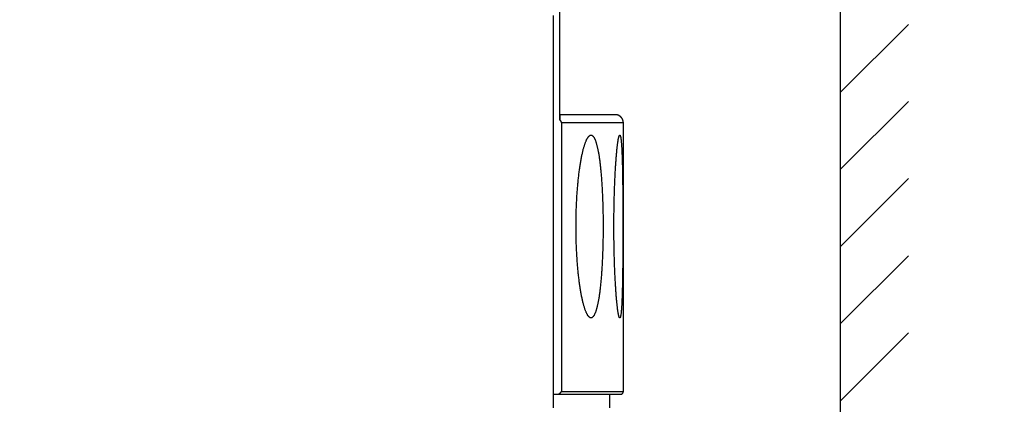
# Model space of a CAD drawing. Extents: x 85 to 719, y 456 to 739.
# Drawn here: x 584 to 620, y 562 to 576 of the extents above; entities that cross this region are included whole.
import ezdxf

# ---------------------------------------------------------------- set-up
doc = ezdxf.new("R2010")
doc.units = 0
doc.header["$MEASUREMENT"] = 0
doc.header["$PDMODE"] = 2
doc.header["$PDSIZE"] = -0.01
doc.layers.add('3', color=7, linetype='Continuous')
doc.styles.get("Standard").update_dxf_attribs({"font": 'monotxt.shx'})
doc.dimstyles.new('DSTYLE6', dxfattribs={"dimtxt": 2.5, "dimasz": 3, "dimexe": 1, "dimexo": 1, "dimgap": 1, "dimtad": 1, "dimdec": 3, "dimrnd": 0.1, "dimzin": 11, "dimdsep": 46, "dimtxsty": 'Standard', "dimcen": 0.09, "dimadec": 0, "dimazin": 0, "dimtp": 0.1, "dimtm": 0.1, "dimtfac": 1, "dimtdec": 3, "dimtofl": 0, "dimtmove": 2, "dimatfit": 3, "dimfxl": 0, "dimtolj": 1, "dimtzin": 0, "dimarcsym": 0})

# ---------------------------------------------------------------- blocks, each defined once
blk = doc.blocks.new('*X16')
at = {"layer": '3', "color": 3, "linetype": 'Continuous'}
for p, q in [((-1.243, 15.728), (1.243, 18.213)), ((-1.243, 12.899), (1.243, 15.385)), ((-1.243, 10.071), (1.243, 12.557)), ((-1.243, 7.242), (1.243, 9.728)), ((-1.243, 4.414), (1.243, 6.9))]:
    blk.add_line(p, q, dxfattribs=at)
blk = doc.blocks.new('*D69')
at = {"layer": '3', "color": 0, "linetype": 'Continuous', "lineweight": -2}
for p, q in [((533.609, 566.675), (533.609, 474.558)), ((606.13, 513.175), (606.13, 474.558)), ((536.609, 475.558), (603.13, 475.558))]:
    blk.add_line(p, q, dxfattribs=at)
at = {"layer": '3', "color": 0, "linetype": 'Continuous'}
for points in [[(536.609, 476.058), (536.609, 475.058), (533.609, 475.558)], [(603.13, 476.058), (603.13, 475.058), (606.13, 475.558)]]:
    blk.add_solid(points, dxfattribs=at)
at = {"layer": 'Defpoints', "color": 0, "linetype": 'Continuous'}
for p in [(533.609, 567.675), (606.13, 514.175), (606.13, 475.558)]:
    blk.add_point(p, dxfattribs=at)
at = {"layer": '3', "color": 0, "linetype": 'Continuous', "insert": (569.87, 477.808), "char_height": 2.5, "attachment_point": 5}
blk.add_mtext('\\A1;72.7', dxfattribs=at)
blk = doc.blocks.new('*D70')
at = {"layer": '3', "color": 0, "linetype": 'Continuous', "lineweight": -2}
for p, q in [((533.609, 566.675), (533.609, 468.47)), ((610.23, 516.025), (610.23, 468.47)), ((536.609, 469.47), (607.23, 469.47))]:
    blk.add_line(p, q, dxfattribs=at)
at = {"layer": '3', "color": 0, "linetype": 'Continuous'}
for points in [[(536.609, 469.97), (536.609, 468.97), (533.609, 469.47)], [(607.23, 469.97), (607.23, 468.97), (610.23, 469.47)]]:
    blk.add_solid(points, dxfattribs=at)
at = {"layer": 'Defpoints', "color": 0, "linetype": 'Continuous'}
for p in [(533.609, 567.675), (610.23, 517.025), (610.23, 469.47)]:
    blk.add_point(p, dxfattribs=at)
at = {"layer": '3', "color": 0, "linetype": 'Continuous', "insert": (571.92, 471.72), "char_height": 2.5, "attachment_point": 5}
blk.add_mtext('\\A1;76.8', dxfattribs=at)

msp = doc.modelspace()

# ---------------------------------------------------------------- linework, layer by layer
at = {"layer": '3', "color": 3, "linetype": 'Continuous'}
msp.add_line((614.10913, 554.77211), (614.10913, 632.91945), dxfattribs=at)
at = {"layer": '3', "color": 5, "linetype": 'Continuous'}
for p, q in [((603.80934, 572.47887), (603.80934, 614.86604)), ((605.83507, 572.67471), (603.80934, 572.67471)), ((606.13506, 572.37472), (603.85906, 572.37472)), ((606.13506, 562.52471), (606.13506, 572.37472)), ((603.56527, 561.92471), (603.56527, 562.42472)), ((603.56527, 562.42472), (603.71474, 562.42472)), ((603.71474, 562.42472), (606.03506, 562.42472)), ((603.85906, 562.52471), (606.13506, 562.52471)), ((605.63506, 561.92471), (605.63506, 562.42472))]:
    msp.add_line(p, q, dxfattribs=at)
for points in [[(603.56527, 619.36915, 0), (603.56527, 620.0855)], [(603.56527, 562.42472), (603.56527, 563.11916, 0.00000003), (603.56527, 563.8136, 0.00000003), (603.56527, 564.50805, 0.00000003), (603.56527, 565.20249, 0.00000002), (603.56527, 565.89693, 0.00000002), (603.56527, 566.59138, 0.00000002), (603.56527, 567.28582), (603.56527, 567.98027), (603.56527, 568.67471, 0.00000001), (603.56527, 569.36915), (603.56527, 570.0636), (603.56527, 570.75804), (603.56527, 571.45249, 0), (603.56527, 572.14693), (603.56527, 572.84138), (603.56527, 573.53582), (603.56527, 574.23026), (603.56527, 574.92471), (603.56527, 575.61915), (603.56527, 576.3136)], [(603.56527, 622.14693, 0.00000005), (603.56527, 623.34965, 0.00000003), (603.56527, 624.9247)], [(603.56527, 620.75804, -0.00000002), (603.56527, 621.36606)], [(603.80934, 572.6746), (603.80934, 572.67461, -0.03436998), (603.80934, 572.67461), (603.80934, 572.6746, -0.04075562), (603.80934, 572.67458, -0.00085556), (603.80934, 572.67457, 0.00554817), (603.80934, 572.67456, 0.00027537), (603.80934, 572.67454, -0.00139638), (603.80934, 572.67453, -0.00005914), (603.80934, 572.67451, 0.00031576), (603.80934, 572.6745, 0.00001436), (603.80934, 572.67448, -0.00007379), (603.80934, 572.67446, -0.00000332), (603.80934, 572.67444, 0.00001732), (603.80934, 572.67442, 0.00000085), (603.80934, 572.6744, -0.00000402), (603.80934, 572.67438, -0.00000015), (603.80934, 572.67436, 0.000001), (603.80934, 572.67434, 0.00000008), (603.80934, 572.67431, -0.00000019), (603.80934, 572.67429, 0.00000002), (603.80934, 572.67427, 0.00000008), (603.80934, 572.67424, 0.00000003), (603.80934, 572.67422, 0.00000001), (603.80934, 572.67419, 0.00000003), (603.80934, 572.67416, 0.00000003), (603.80934, 572.67413, 0.00000002), (603.80934, 572.6741, 0.00000002), (603.80934, 572.67407, 0.00000002), (603.80934, 572.67404, 0.00000002), (603.80934, 572.67401, 0.00000002), (603.80934, 572.67398, 0.00000002), (603.80934, 572.67395, 0.00000002), (603.80934, 572.67391, 0.00000002), (603.80934, 572.67388), (603.80934, 572.67384, 0.00000002), (603.80934, 572.67381), (603.80934, 572.67377), (603.80934, 572.67373, 0.00000001), (603.80934, 572.6737), (603.80934, 572.67366), (603.80934, 572.67362, 0.00000001), (603.80934, 572.67358, 0.00000001), (603.80934, 572.67353), (603.80934, 572.67349), (603.80934, 572.67345), (603.80934, 572.67341), (603.80934, 572.67336, 0.00000001), (603.80934, 572.67331, 0.00000001), (603.80934, 572.67327), (603.80934, 572.67322, 0.00000001), (603.80934, 572.67317), (603.80934, 572.67312), (603.80934, 572.67307, 0.00000001), (603.80934, 572.67302), (603.80934, 572.67297), (603.80934, 572.67292), (603.80934, 572.67286, 0.00000001), (603.80934, 572.67281), (603.80934, 572.67275), (603.80934, 572.6727), (603.80934, 572.67264), (603.80934, 572.67258, 0.00000001), (603.80934, 572.67252), (603.80934, 572.67247), (603.80934, 572.6724, 0.00000001), (603.80934, 572.67234), (603.80934, 572.67228), (603.80934, 572.67222), (603.80934, 572.67215), (603.80934, 572.67209), (603.80934, 572.67202), (603.80934, 572.67195), (603.80934, 572.67189), (603.80934, 572.67182), (603.80934, 572.67175), (603.80934, 572.67168), (603.80934, 572.67161), (603.80934, 572.67153), (603.80934, 572.67146), (603.80934, 572.67138), (603.80934, 572.67131), (603.80934, 572.67123), (603.80934, 572.67115), (603.80934, 572.67108), (603.80934, 572.671, 0), (603.80934, 572.67092), (603.80934, 572.67083), (603.80934, 572.67075), (603.80934, 572.67067), (603.80934, 572.67058), (603.80934, 572.6705), (603.80934, 572.67041, 0), (603.80934, 572.67032, 0), (603.80934, 572.67023), (603.80934, 572.67014), (603.80934, 572.67005), (603.80934, 572.66996), (603.80934, 572.66987), (603.80934, 572.66977), (603.80934, 572.66968), (603.80934, 572.66958), (603.80934, 572.66949), (603.80934, 572.66939), (603.80934, 572.66929, 0), (603.80934, 572.66919), (603.80934, 572.66909, 0), (603.80934, 572.66898), (603.80934, 572.66888, 0), (603.80934, 572.66878), (603.80934, 572.66867), (603.80934, 572.66856), (603.80934, 572.66845), (603.80934, 572.66834), (603.80934, 572.66823, 0), (603.80934, 572.66812), (603.80934, 572.66801), (603.80934, 572.6679), (603.80934, 572.66778, 0), (603.80934, 572.66767, 0), (603.80934, 572.66755), (603.80934, 572.66743), (603.80934, 572.66731), (603.80934, 572.66719), (603.80934, 572.66707, 0), (603.80934, 572.66694), (603.80934, 572.66682), (603.80934, 572.66669), (603.80934, 572.66657), (603.80934, 572.66644), (603.80934, 572.66631), (603.80934, 572.66618), (603.80934, 572.66605), (603.80934, 572.66591), (603.80934, 572.66578), (603.80934, 572.66564), (603.80934, 572.66551), (603.80934, 572.66537), (603.80934, 572.66523), (603.80934, 572.66509), (603.80934, 572.66495), (603.80934, 572.66481), (603.80934, 572.66466), (603.80934, 572.66452), (603.80934, 572.66437), (603.80934, 572.66422), (603.80934, 572.66407), (603.80934, 572.66392), (603.80934, 572.66377, 0), (603.80934, 572.66362), (603.80934, 572.66346), (603.80934, 572.66331), (603.80934, 572.66315), (603.80934, 572.66299), (603.80934, 572.66283), (603.80934, 572.66267), (603.80934, 572.66251), (603.80934, 572.66234), (603.80934, 572.66218), (603.80934, 572.66201), (603.80934, 572.66184), (603.80934, 572.66167), (603.80934, 572.6615), (603.80934, 572.66133), (603.80934, 572.66116), (603.80934, 572.66098), (603.80934, 572.66081), (603.80934, 572.66063), (603.80934, 572.66045), (603.80934, 572.66027), (603.80934, 572.66009), (603.80934, 572.65991, 0), (603.80934, 572.65972), (603.80934, 572.65954), (603.80934, 572.65935), (603.80934, 572.65916), (603.80934, 572.65897), (603.80934, 572.65878, 0), (603.80934, 572.65859), (603.80934, 572.6584), (603.80934, 572.6582), (603.80934, 572.65801), (603.80934, 572.65781), (603.80934, 572.65761), (603.80934, 572.65741), (603.80934, 572.6572), (603.80934, 572.657, 0), (603.80934, 572.6568), (603.80934, 572.65659), (603.80934, 572.65638), (603.80934, 572.65617), (603.80934, 572.65596), (603.80934, 572.65575), (603.80934, 572.65553), (603.80934, 572.65532), (603.80934, 572.6551), (603.80934, 572.65488), (603.80934, 572.65466, 0), (603.80934, 572.65444, 0), (603.80934, 572.65422), (603.80934, 572.65399), (603.80934, 572.65377), (603.80934, 572.65354, 0), (603.80934, 572.65331), (603.80934, 572.65308), (603.80934, 572.65285, 0), (603.80934, 572.65261), (603.80934, 572.65238), (603.80934, 572.65214), (603.80934, 572.6519), (603.80934, 572.65166), (603.80934, 572.65142), (603.80934, 572.65118), (603.80934, 572.65093), (603.80934, 572.65069), (603.80934, 572.65044), (603.80934, 572.65019), (603.80934, 572.64994), (603.80934, 572.64969), (603.80934, 572.64943), (603.80934, 572.64918), (603.80934, 572.64892), (603.80934, 572.64866), (603.80934, 572.64841), (603.80934, 572.64814), (603.80934, 572.64788), (603.80934, 572.64762), (603.80934, 572.64735), (603.80934, 572.64709), (603.80934, 572.64682), (603.80934, 572.64655), (603.80934, 572.64628), (603.80934, 572.64601), (603.80934, 572.64573), (603.80934, 572.64546), (603.80934, 572.64518), (603.80934, 572.64491), (603.80934, 572.64463), (603.80934, 572.64435), (603.80934, 572.64406), (603.80934, 572.64378), (603.80934, 572.6435), (603.80934, 572.64321), (603.80934, 572.64292), (603.80934, 572.64263), (603.80934, 572.64234), (603.80934, 572.64205), (603.80934, 572.64176), (603.80934, 572.64147), (603.80934, 572.64117), (603.80934, 572.64087), (603.80934, 572.64057), (603.80934, 572.64027), (603.80934, 572.63997), (603.80934, 572.63967), (603.80934, 572.63937), (603.80934, 572.63906), (603.80934, 572.63875), (603.80934, 572.63845), (603.80934, 572.63814), (603.80934, 572.63783), (603.80934, 572.63751), (603.80934, 572.6372), (603.80934, 572.63689), (603.80934, 572.63657), (603.80934, 572.63625), (603.80934, 572.63593), (603.80934, 572.63561), (603.80934, 572.63529), (603.80934, 572.63497), (603.80934, 572.63465), (603.80934, 572.63433, 0), (603.80934, 572.634), (603.80934, 572.63368), (603.80934, 572.63335), (603.80934, 572.63302), (603.80934, 572.63269), (603.80934, 572.63237), (603.80934, 572.63204), (603.80934, 572.63171), (603.80934, 572.63138), (603.80934, 572.63104), (603.80934, 572.63071), (603.80934, 572.63038), (603.80934, 572.63004), (603.80934, 572.62971), (603.80934, 572.62937), (603.80934, 572.62903), (603.80934, 572.62869), (603.80934, 572.62835), (603.80934, 572.628), (603.80934, 572.62766), (603.80934, 572.62731), (603.80934, 572.62697), (603.80934, 572.62662), (603.80934, 572.62627), (603.80934, 572.62591), (603.80934, 572.62556), (603.80934, 572.6252), (603.80934, 572.62485), (603.80934, 572.62449), (603.80934, 572.62413), (603.80934, 572.62376), (603.80934, 572.6234), (603.80934, 572.62303), (603.80934, 572.62266), (603.80934, 572.62229), (603.80934, 572.62192), (603.80934, 572.62155), (603.80934, 572.62117), (603.80934, 572.62079), (603.80934, 572.62041), (603.80934, 572.62002), (603.80934, 572.61964), (603.80934, 572.61925), (603.80934, 572.61886), (603.80934, 572.61846), (603.80934, 572.61807), (603.80934, 572.61767), (603.80934, 572.61727), (603.80934, 572.61687), (603.80934, 572.61646), (603.80934, 572.61605), (603.80934, 572.61564), (603.80934, 572.61523, 0), (603.80934, 572.61482), (603.80934, 572.6144), (603.80934, 572.61398), (603.80934, 572.61356), (603.80934, 572.61314), (603.80934, 572.61271), (603.80934, 572.61229), (603.80934, 572.61186), (603.80934, 572.61142), (603.80934, 572.61099), (603.80934, 572.61055), (603.80934, 572.61011), (603.80934, 572.60966), (603.80934, 572.60922), (603.80934, 572.60877), (603.80934, 572.60831), (603.80934, 572.60786), (603.80934, 572.6074), (603.80934, 572.60694), (603.80934, 572.60647), (603.80934, 572.606), (603.80934, 572.60553), (603.80934, 572.60505), (603.80934, 572.60457), (603.80934, 572.60409), (603.80934, 572.6036, 0), (603.80934, 572.60311), (603.80934, 572.60261), (603.80934, 572.60211), (603.80934, 572.60161), (603.80934, 572.6011), (603.80934, 572.6006), (603.80934, 572.60008), (603.80934, 572.59957), (603.80934, 572.59905), (603.80934, 572.59853), (603.80934, 572.598), (603.80934, 572.59747), (603.80934, 572.59694), (603.80934, 572.59641), (603.80934, 572.59587), (603.80934, 572.59533), (603.80934, 572.59479), (603.80934, 572.59424), (603.80934, 572.5937), (603.80934, 572.59315), (603.80934, 572.59259), (603.80934, 572.59204), (603.80934, 572.59148), (603.80934, 572.59092), (603.80934, 572.59036), (603.80934, 572.58979), (603.80934, 572.58922), (603.80934, 572.58865), (603.80934, 572.58808), (603.80934, 572.5875), (603.80934, 572.58693), (603.80934, 572.58635), (603.80934, 572.58577), (603.80934, 572.58518), (603.80934, 572.5846), (603.80934, 572.58401), (603.80934, 572.58343), (603.80934, 572.58284), (603.80934, 572.58224), (603.80934, 572.58165), (603.80934, 572.58105), (603.80934, 572.58046), (603.80934, 572.57986), (603.80934, 572.57925), (603.80934, 572.57865), (603.80934, 572.57804), (603.80934, 572.57743), (603.80934, 572.57682), (603.80934, 572.57621), (603.80934, 572.57559), (603.80934, 572.57497), (603.80934, 572.57435), (603.80934, 572.57373), (603.80934, 572.57311), (603.80934, 572.57248), (603.80934, 572.57185), (603.80934, 572.57122), (603.80934, 572.57058), (603.80934, 572.56995), (603.80934, 572.56931), (603.80934, 572.56868), (603.80934, 572.56804), (603.80934, 572.5674), (603.80934, 572.56675), (603.80934, 572.56611), (603.80934, 572.56547), (603.80934, 572.56483), (603.80934, 572.56418), (603.80934, 572.56354), (603.80934, 572.56289), (603.80934, 572.56225), (603.80934, 572.5616), (603.80934, 572.56096), (603.80934, 572.56031), (603.80934, 572.55966), (603.80934, 572.55901), (603.80934, 572.55836), (603.80934, 572.55771), (603.80934, 572.55705), (603.80934, 572.55639), (603.80934, 572.55572), (603.80934, 572.55506), (603.80934, 572.55438), (603.80934, 572.55371), (603.80934, 572.55302), (603.80934, 572.55234), (603.80934, 572.55164), (603.80934, 572.55095), (603.80934, 572.55024), (603.80934, 572.54953), (603.80934, 572.54881), (603.80934, 572.54809), (603.80934, 572.54736), (603.80934, 572.54662), (603.80934, 572.54588), (603.80934, 572.54513), (603.80934, 572.54437), (603.80934, 572.54361), (603.80934, 572.54284), (603.80934, 572.54207), (603.80934, 572.54128), (603.80934, 572.5405), (603.80934, 572.5397), (603.80934, 572.5389), (603.80934, 572.53809), (603.80934, 572.53728), (603.80934, 572.53646), (603.80934, 572.53564), (603.80934, 572.53481), (603.80934, 572.53398), (603.80934, 572.53314), (603.80934, 572.53229), (603.80934, 572.53144), (603.80934, 572.53058), (603.80934, 572.52971), (603.80934, 572.52884), (603.80934, 572.52795), (603.80934, 572.52706), (603.80934, 572.52616), (603.80934, 572.52525), (603.80934, 572.52433, 0), (603.80934, 572.5234), (603.80934, 572.52246), (603.80934, 572.52151), (603.80934, 572.52055), (603.80934, 572.51958), (603.80934, 572.51859), (603.80934, 572.5176), (603.80934, 572.5166), (603.80934, 572.51558), (603.80934, 572.51455), (603.80934, 572.51351), (603.80934, 572.51246), (603.80934, 572.5114), (603.80934, 572.51032), (603.80934, 572.50923), (603.80934, 572.50813), (603.80934, 572.50701), (603.80934, 572.50588), (603.80934, 572.50473), (603.80934, 572.50357), (603.80934, 572.5024, -0.00000005), (603.80934, 572.5012), (603.80934, 572.5, 0.00000018), (603.80934, 572.49877, -0.00000004), (603.80934, 572.49753, -0.0000007), (603.80934, 572.49627, 0.00000017), (603.80934, 572.495, 0.00000271), (603.80934, 572.49374, -0.00000066), (603.80934, 572.49242, -0.0000101), (603.80934, 572.49103, 0.0000022), (603.80934, 572.48979, 0.0000452), (603.80934, 572.48873, -0.0000368), (603.80934, 572.48698, -0.00011976), (603.80934, 572.48364, -0.00004033), (603.80934, 572.47887, -0.00001563)], [(603.80934, 572.47887), (603.81119, 572.47658, -0.0033697), (603.81301, 572.47427, -0.00338175), (603.81481, 572.47192, -0.00335769), (603.81657, 572.46955, -0.00329767), (603.8183, 572.46716, -0.00325367), (603.82001, 572.46474, -0.00321527), (603.82168, 572.4623, -0.00318011), (603.82333, 572.45984, -0.00314077), (603.82494, 572.45735, -0.00310757), (603.82652, 572.45485, -0.00307274), (603.82807, 572.45232, -0.00304318), (603.82959, 572.44978, -0.00301156), (603.83108, 572.44722, -0.00298525), (603.83254, 572.44464, -0.00295714), (603.83397, 572.44204, -0.00293421), (603.83536, 572.43943, -0.00290961), (603.83672, 572.43681, -0.00288997), (603.83806, 572.43418, -0.00286873), (603.83936, 572.43153, -0.00285266), (603.84062, 572.42887, -0.00283543), (603.84186, 572.4262, -0.0028221), (603.84306, 572.42352, -0.00280669), (603.84424, 572.42083, -0.00279921), (603.84537, 572.41814, -0.00279346), (603.84648, 572.41543, -0.00278107), (603.84755, 572.41273, -0.00275807), (603.84859, 572.41002, -0.00277864), (603.8496, 572.4073, -0.00283007), (603.85058, 572.40457, -0.00275398), (603.85152, 572.40186, -0.00257647), (603.85242, 572.39915, -0.00284099), (603.8533, 572.39641, -0.00338541), (603.85416, 572.3936, -0.00259221), (603.85494, 572.39096, -0.00091355), (603.85564, 572.38858, -0.00364996), (603.85646, 572.38553, -0.00635067), (603.85761, 572.38084, -0.00315451), (603.85906, 572.37472, -0.00168575)], [(606.13506, 572.37472), (606.13498, 572.38182, 0.0061483), (606.13472, 572.38899, 0.00597062), (606.13429, 572.39622, 0.00592768), (606.13368, 572.4035, 0.00605912), (606.13288, 572.41082, 0.00612291), (606.1319, 572.41819, 0.00617002), (606.13071, 572.42559, 0.00620368), (606.12934, 572.43302, 0.00626896), (606.12777, 572.44047, 0.00630783), (606.12599, 572.44793, 0.00636401), (606.12401, 572.45539, 0.00639858), (606.12182, 572.46286, 0.00645223), (606.11942, 572.47031, 0.00648465), (606.11682, 572.47774, 0.00653356), (606.114, 572.48514, 0.00656296), (606.11097, 572.49251, 0.00660723), (606.10773, 572.49982, 0.00663354), (606.10428, 572.50709, 0.00667268), (606.10061, 572.51429, 0.00669564), (606.09674, 572.52142, 0.00672936), (606.09266, 572.52847, 0.00674881), (606.08838, 572.53543, 0.0067768), (606.08389, 572.54229, 0.00679256), (606.07921, 572.54904, 0.00681459), (606.07433, 572.55568, 0.00682652), (606.06927, 572.56219, 0.00684239), (606.06401, 572.56857, 0.00685039), (606.05858, 572.57481, 0.00685994), (606.05297, 572.5809, 0.00686395), (606.0472, 572.58684, 0.00686719), (606.04126, 572.59262, 0.00686719), (606.03517, 572.59822, 0.00686394), (606.02893, 572.60366, 0.00685991), (606.02255, 572.60891, 0.00685033), (606.01603, 572.61398, 0.00684234), (606.0094, 572.61886, 0.00682652), (606.00264, 572.62354, 0.0068145), (605.99579, 572.62803, 0.00679224), (605.98883, 572.63231, 0.00677677), (605.98178, 572.63639, 0.00674955), (605.97465, 572.64026, 0.00672902), (605.96745, 572.64392, 0.00669251), (605.96018, 572.64737, 0.00667338), (605.95286, 572.65062, 0.00664402), (605.94549, 572.65364, 0.00660409), (605.93809, 572.65646, 0.00652605), (605.93067, 572.65907, 0.0065441), (605.92321, 572.66147, 0.00660873), (605.91573, 572.66365, 0.0064146), (605.90828, 572.66564, 0.00598962), (605.90088, 572.66741, 0.00649522), (605.89337, 572.66899, 0.00756022), (605.88572, 572.67037, 0.00585034), (605.87855, 572.67154, 0.00230885), (605.87207, 572.6725, 0.0078956), (605.86385, 572.67332, 0.01336104), (605.85135, 572.67406, 0.00669765), (605.83507, 572.67471, 0.00363232)], [(603.85906, 572.37472), (603.85906, 572.12847), (603.85906, 571.88222), (603.85906, 571.63597, -0.00000001), (603.85907, 571.38971), (603.85907, 571.14346), (603.85907, 570.89721, -0.00000001), (603.85907, 570.65096), (603.85907, 570.40471), (603.85907, 570.15846), (603.85907, 569.91221), (603.85907, 569.66596), (603.85907, 569.41971, -0.00000001), (603.85907, 569.17346), (603.85907, 568.92721, -0.00000001), (603.85907, 568.68096, -0.00000001), (603.85907, 568.43471, -0.00000001), (603.85907, 568.18846), (603.85907, 567.94221, -0.00000001), (603.85907, 567.69596), (603.85907, 567.44971, -0.00000001), (603.85907, 567.20346), (603.85907, 566.95721), (603.85907, 566.71097), (603.85907, 566.46471), (603.85907, 566.21843, -0.00000001), (603.85907, 565.97221), (603.85907, 565.72609, -0.00000001), (603.85907, 565.47971, -0.00000001), (603.85907, 565.23296), (603.85907, 564.98721, -0.00000001), (603.85907, 564.74293), (603.85907, 564.49471), (603.85907, 564.2407), (603.85907, 564.00221), (603.85907, 563.78661), (603.85907, 563.50971, -0.00000003), (603.85906, 563.08323), (603.85906, 562.52471)], [(604.39735, 568.5747), (604.39767, 568.68112, -0.00140976), (604.39858, 568.78713, -0.0014278), (604.4001, 568.89271, -0.00143277), (604.40221, 568.99781, -0.00142592), (604.40492, 569.10231, -0.00142829), (604.4082, 569.20616, -0.00143426), (604.41207, 569.30927, -0.00144451), (604.41649, 569.41159, -0.0014553), (604.42148, 569.51301, -0.00147177), (604.42701, 569.6135, -0.0014899), (604.4331, 569.71295, -0.00151366), (604.43972, 569.81133, -0.00153926), (604.44689, 569.9085, -0.00157168), (604.45456, 570.00446, -0.00160715), (604.46277, 570.09908, -0.00164799), (604.47147, 570.19233, -0.0016909), (604.48069, 570.28407, -0.00174767), (604.49039, 570.37433, -0.00181305), (604.5006, 570.46299, -0.00186627), (604.51126, 570.5498, -0.00191455), (604.52233, 570.6344, -0.0019867), (604.53378, 570.71675, -0.00205645), (604.54559, 570.79671, -0.00214798), (604.55775, 570.87432, -0.00224445), (604.57024, 570.94946, -0.00236125), (604.58305, 571.02219, -0.00248307), (604.59617, 571.09237, -0.00263163), (604.60957, 571.16006, -0.00278945), (604.62325, 571.22511, -0.0029814), (604.63719, 571.28759, -0.00318858), (604.65138, 571.34736, -0.00344117), (604.66579, 571.40448, -0.00371824), (604.68042, 571.4588, -0.00405786), (604.69524, 571.51041, -0.00443685), (604.71026, 571.55913, -0.00490577), (604.72544, 571.60506, -0.00543916), (604.74077, 571.64803, -0.00610657), (604.75625, 571.68812, -0.00688117), (604.77185, 571.72517, -0.00786905), (604.78757, 571.75927, -0.00904183), (604.80338, 571.79025, -0.01056021), (604.81926, 571.81819, -0.01241977), (604.8352, 571.84291, -0.01484844), (604.85114, 571.86446, -0.01785285), (604.86704, 571.88266, -0.02192371), (604.88289, 571.89765, -0.0267586), (604.89869, 571.90929, -0.03293788), (604.91442, 571.91774, -0.03973443), (604.93008, 571.92284, -0.04667163), (604.94565, 571.92473, -0.05137794), (604.96112, 571.92328, -0.05234872), (604.97648, 571.91862, -0.04908726), (604.99172, 571.91062, -0.0427723), (605.00683, 571.89941, -0.03588542), (605.0218, 571.88486, -0.02922738), (605.03661, 571.86709, -0.0238883), (605.05126, 571.84599, -0.01945011), (605.06574, 571.82167, -0.01612033), (605.08003, 571.794, -0.0133726), (605.09412, 571.76314, -0.01132807), (605.10797, 571.729, -0.00959048), (605.12156, 571.69183, -0.00823812), (605.13485, 571.6516, -0.00713474), (605.14785, 571.60847, -0.00624298), (605.16055, 571.56236, -0.00548915), (605.17295, 571.51344, -0.00488867), (605.18505, 571.46163, -0.00436891), (605.19685, 571.40709, -0.00394027), (605.20833, 571.34976, -0.00356491), (605.2195, 571.2898, -0.00325296), (605.23036, 571.22714, -0.00297548), (605.2409, 571.16193, -0.00274145), (605.25111, 571.09412, -0.00253107), (605.261, 571.02385, -0.00235212), (605.27055, 570.95107, -0.00218922), (605.27978, 570.87592, -0.00204933), (605.28867, 570.79836, -0.00192173), (605.29722, 570.71851, -0.00181217), (605.30542, 570.63633, -0.00170859), (605.31328, 570.55198, -0.00161735), (605.32079, 570.46541, -0.0015389), (605.32795, 570.3767, -0.00147484), (605.33474, 570.2858, -0.00139358), (605.34118, 570.19311, -0.0013119), (605.34722, 570.0989, -0.00125149), (605.35288, 570.00342, -0.00120147), (605.35815, 569.90676, -0.00116121), (605.36303, 569.80903, -0.00112672), (605.36751, 569.71026, -0.00109516), (605.3716, 569.61055, -0.00106659), (605.3753, 569.50996, -0.00104145), (605.37862, 569.4086, -0.00101908), (605.38153, 569.3065, -0.00099954), (605.38407, 569.20377, -0.00098249), (605.3862, 569.10047, -0.00096796), (605.38795, 568.9967, -0.00095568), (605.3893, 568.8925, -0.00094567), (605.39027, 568.78797, -0.0009378), (605.39084, 568.68319, -0.000932), (605.39102, 568.57822, -0.00092831), (605.3908, 568.47315, -0.00092653), (605.39021, 568.36805, -0.00092684), (605.38921, 568.263, -0.00092909), (605.38783, 568.15807, -0.00093351), (605.38604, 568.05335, -0.00093964), (605.38388, 567.9489, -0.00094815), (605.38131, 567.84482, -0.00095873), (605.37836, 567.74114, -0.00097091), (605.37501, 567.63798, -0.0009904), (605.37129, 567.53575, -0.00102935), (605.36718, 567.43492, -0.0010691), (605.3627, 567.33552, -0.0010997), (605.35784, 567.23765, -0.00113573), (605.35262, 567.14131, -0.00117633), (605.34702, 567.04663, -0.00122182), (605.34106, 566.95361, -0.00127023), (605.33473, 566.86236, -0.00132512), (605.32804, 566.77288, -0.0013847), (605.32098, 566.6853, -0.00145204), (605.31356, 566.5996, -0.00152516), (605.30578, 566.51592, -0.00160807), (605.29765, 566.43423, -0.00169863), (605.28915, 566.35469, -0.00180174), (605.28031, 566.27726, -0.001915), (605.2711, 566.20208, -0.00204459), (605.26155, 566.12914, -0.00218777), (605.25165, 566.05858, -0.00235321), (605.2414, 565.99036, -0.00253779), (605.2308, 565.92464, -0.00275148), (605.21986, 565.86139, -0.00299057), (605.20857, 565.80075, -0.00327641), (605.19694, 565.74269, -0.00360483), (605.18497, 565.68738, -0.00398611), (605.1727, 565.63493, -0.00444672), (605.16016, 565.58564, -0.0049974), (605.14738, 565.53942, -0.00556087), (605.13434, 565.49639, -0.00627992), (605.12108, 565.45642, -0.00712498), (605.10758, 565.41965, -0.0082042), (605.09388, 565.38597, -0.00947104), (605.07996, 565.35551, -0.01112696), (605.06585, 565.32815, -0.01312757), (605.05154, 565.30403, -0.01578512), (605.03707, 565.28303, -0.01904012), (605.02242, 565.26528, -0.02337101), (605.00761, 565.25067, -0.02858482), (604.99265, 565.23933, -0.0351087), (604.97756, 565.23115, -0.04196792), (604.96233, 565.22625, -0.04841348), (604.94698, 565.22453, -0.05203182), (604.93152, 565.22611, -0.05150903), (604.91595, 565.23088, -0.04714887), (604.9003, 565.23897, -0.04035554), (604.88456, 565.25027, -0.03356009), (604.86875, 565.2649, -0.02726803), (604.85287, 565.28276, -0.02231715), (604.83693, 565.30399, -0.01818595), (604.82096, 565.32843, -0.01513866), (604.805, 565.35619, -0.01262154), (604.78909, 565.38703, -0.01075121), (604.7733, 565.42099, -0.00922007), (604.75763, 565.4579, -0.00799199), (604.74209, 565.49786, -0.00697002), (604.72669, 565.54069, -0.0061815), (604.71146, 565.58648, -0.00550135), (604.69641, 565.63506, -0.00495403), (604.68154, 565.6865, -0.00447552), (604.66688, 565.74065, -0.00408924), (604.65245, 565.79757, -0.0037442), (604.63824, 565.85711, -0.00346207), (604.62429, 565.91935, -0.003206), (604.6106, 565.98411, -0.00299563), (604.5972, 566.05148, -0.00280161), (604.58408, 566.12129, -0.0026418), (604.57128, 566.19362, -0.00249198), (604.55879, 566.26831, -0.0023686), (604.54665, 566.34542, -0.00225161), (604.53486, 566.42481, -0.00215583), (604.52344, 566.50654, -0.00206253), (604.5124, 566.59045, -0.00198674), (604.50176, 566.6766, -0.00191361), (604.49152, 566.76489, -0.00185298), (604.48171, 566.85537, -0.00179424), (604.47236, 566.9477, -0.00176443), (604.46352, 567.04166, -0.00171942), (604.45519, 567.13698, -0.00166191), (604.44741, 567.23358, -0.00163326), (604.44015, 567.3315, -0.00162715), (604.43345, 567.43076, -0.0015457), (604.42728, 567.53065, -0.00141719), (604.42169, 567.63093, -0.00154109), (604.41664, 567.73383, -0.00181404), (604.41216, 567.84011, -0.00135269), (604.40828, 567.94044, -0.0004465), (604.40505, 568.03158, -0.00189957), (604.40225, 568.14986, -0.00324461), (604.39967, 568.33343, -0.00156527), (604.39735, 568.5747, -0.00082066)], [(605.78849, 568.5747), (605.78863, 568.68082, -0.00062742), (605.78904, 568.78651, -0.00063768), (605.78972, 568.89175, -0.00063841), (605.79066, 568.99648, -0.00062953), (605.79186, 569.10059, -0.00062629), (605.79331, 569.20403, -0.00062501), (605.79501, 569.30672, -0.0006258), (605.79695, 569.4086, -0.00062592), (605.79913, 569.50958, -0.00062903), (605.80154, 569.60961, -0.00063222), (605.80418, 569.70859, -0.00063834), (605.80705, 569.80649, -0.00064455), (605.81013, 569.90318, -0.0006539), (605.81342, 569.99865, -0.00066353), (605.81693, 570.09277, -0.00067675), (605.82063, 570.18552, -0.00069073), (605.82454, 570.27678, -0.00070801), (605.82864, 570.36654, -0.00072581), (605.83293, 570.45464, -0.00074991), (605.8374, 570.54111, -0.00077722), (605.84205, 570.62582, -0.00080301), (605.84687, 570.70868, -0.00082562), (605.85185, 570.78943, -0.00084542), (605.85694, 570.86789, -0.00085485), (605.86214, 570.94375, -0.00089022), (605.86743, 571.01708, -0.00093629), (605.87282, 571.08779, -0.00098981), (605.87828, 571.15596, -0.00104388), (605.88382, 571.22141, -0.00111283), (605.88942, 571.28424, -0.0011864), (605.89509, 571.3443, -0.00127866), (605.9008, 571.40167, -0.00137917), (605.90655, 571.4562, -0.00150602), (605.91234, 571.50797, -0.00164748), (605.91815, 571.55682, -0.00182771), (605.92398, 571.60285, -0.00203429), (605.92983, 571.64591, -0.0023019), (605.93567, 571.68606, -0.00261858), (605.94152, 571.72317, -0.00303894), (605.94734, 571.75732, -0.00355609), (605.95315, 571.78835, -0.00427017), (605.95893, 571.81635, -0.00519742), (605.96468, 571.84116, -0.00654507), (605.97038, 571.86288, -0.0084218), (605.97603, 571.88134, -0.01143434), (605.98162, 571.89664, -0.01616872), (605.98714, 571.90862, -0.02474561), (605.99259, 571.91736, -0.04077727), (605.99792, 571.92268, -0.07615542), (606.00314, 571.92473, -0.13620806), (606.00824, 571.92338, -0.15299004), (606.01321, 571.9188, -0.09257382), (606.01806, 571.91087, -0.04866115), (606.02279, 571.89976, -0.02856233), (606.02739, 571.88535, -0.01807827), (606.03188, 571.8678, -0.01251102), (606.03624, 571.84699, -0.00903326), (606.04048, 571.82309, -0.00688123), (606.04459, 571.79599, -0.00536514), (606.04859, 571.76584, -0.00433109), (606.05246, 571.73254, -0.00354521), (606.0562, 571.69622, -0.00297408), (606.05983, 571.65681, -0.00251713), (606.06333, 571.61443, -0.00216997), (606.0667, 571.56899, -0.00188151), (606.06996, 571.52064, -0.00165487), (606.07308, 571.46928, -0.00146208), (606.07609, 571.41504, -0.00130739), (606.07897, 571.35785, -0.00117051), (606.08173, 571.29783, -0.00105659), (606.08436, 571.23491, -0.00096161), (606.08687, 571.16919, -0.00088734), (606.08925, 571.10057, -0.00079252), (606.09151, 571.02946, -0.00068831), (606.09365, 570.95602, -0.00061744), (606.09567, 570.88047, -0.00056598), (606.09758, 570.80279, -0.00052157), (606.09938, 570.72312, -0.00048201), (606.10107, 570.64147, -0.00044689), (606.10265, 570.55796, -0.00041442), (606.10413, 570.4726, -0.00038575), (606.10551, 570.38553, -0.00035906), (606.1068, 570.29674, -0.00033542), (606.10799, 570.20638, -0.00031307), (606.10909, 570.11443, -0.0002933), (606.1101, 570.02104, -0.00027436), (606.11102, 569.92622, -0.00025763), (606.11186, 569.83008, -0.00024139), (606.11262, 569.73265, -0.00022707), (606.1133, 569.63404, -0.00021298), (606.1139, 569.53427, -0.00020059), (606.11444, 569.43345, -0.00018827), (606.1149, 569.33162, -0.0001774), (606.1153, 569.22888, -0.00016636), (606.11563, 569.12526, -0.00015691), (606.1159, 569.02085, -0.00014748), (606.11612, 568.91571, -0.00013845), (606.11627, 568.80993, -0.00012823), (606.11638, 568.70365, -0.00012291), (606.11643, 568.5973, -0.00012239), (606.11643, 568.4913, -0.00012628), (606.11638, 568.3857, -0.00013412), (606.11626, 568.28053, -0.00014084), (606.11609, 568.17586, -0.00014803), (606.11586, 568.07179, -0.00015519), (606.11556, 567.96837, -0.00016356), (606.11519, 567.86568, -0.00017175), (606.11475, 567.76379, -0.00018113), (606.11424, 567.66278, -0.00019047), (606.11366, 567.5627, -0.00020115), (606.113, 567.46365, -0.00021191), (606.11226, 567.36567, -0.00022416), (606.11144, 567.26887, -0.00023666), (606.11054, 567.17327, -0.00025083), (606.10955, 567.079, -0.0002655), (606.10848, 566.98608, -0.00028213), (606.10731, 566.89463, -0.00029942), (606.10606, 566.80467, -0.00031883), (606.1047, 566.71632, -0.00033982), (606.10325, 566.6296, -0.0003642), (606.1017, 566.54467, -0.00038821), (606.10005, 566.46146, -0.00041224), (606.0983, 566.38013, -0.00044942), (606.09644, 566.30085, -0.00050795), (606.09446, 566.22397, -0.00056447), (606.09238, 566.14952, -0.00062003), (606.09017, 566.07769, -0.00067899), (606.08786, 566.00842, -0.0007399), (606.08542, 565.94184, -0.00081172), (606.08286, 565.87788, -0.00089467), (606.08017, 565.8167, -0.0009917), (606.07736, 565.75823, -0.00110221), (606.07443, 565.70261, -0.00123464), (606.07136, 565.64978, -0.00138855), (606.06817, 565.59989, -0.00157695), (606.06484, 565.55286, -0.00179984), (606.06138, 565.50885, -0.0020799), (606.05778, 565.46779, -0.00241975), (606.05404, 565.42983, -0.00286253), (606.05016, 565.39489, -0.00341694), (606.04614, 565.36313, -0.00417367), (606.04198, 565.33449, -0.00518823), (606.03767, 565.30917, -0.00662381), (606.03324, 565.28709, -0.00859964), (606.02869, 565.26842, -0.01176559), (606.02402, 565.25303, -0.01661233), (606.01924, 565.24101, -0.02555613), (606.01436, 565.23223, -0.04220043), (606.00937, 565.22682, -0.07839676), (606.00429, 565.22463, -0.13760216), (605.99912, 565.22578, -0.14918687), (605.99386, 565.23014, -0.09012039), (605.98851, 565.23783, -0.04790581), (605.98309, 565.2487, -0.02839737), (605.9776, 565.26288, -0.0181125), (605.97205, 565.28022, -0.01263502), (605.96643, 565.30085, -0.0091819), (605.96075, 565.32463, -0.0070473), (605.95503, 565.35168, -0.00553127), (605.94926, 565.38186, -0.00450294), (605.94344, 565.41529, -0.00371252), (605.93759, 565.45183, -0.00314405), (605.9317, 565.49159, -0.00268321), (605.92579, 565.53446, -0.002334), (605.91986, 565.58055, -0.00205237), (605.91393, 565.62959, -0.00186525), (605.90802, 565.68157, -0.0016918), (605.90216, 565.73629, -0.00154123), (605.89635, 565.79381, -0.00140908), (605.8906, 565.85397, -0.00130507), (605.88491, 565.91684, -0.00121072), (605.8793, 565.98224, -0.00113564), (605.87378, 566.05024, -0.00106619), (605.86834, 566.12067, -0.00101119), (605.86302, 566.1936, -0.00095908), (605.8578, 566.26886, -0.00091813), (605.8527, 566.3465, -0.00087858), (605.84773, 566.42638, -0.00084806), (605.8429, 566.50854, -0.00081753), (605.83821, 566.59283, -0.00079461), (605.83368, 566.67928, -0.00077147), (605.82931, 566.76778, -0.0007539), (605.82511, 566.85839, -0.00073693), (605.8211, 566.95076, -0.00073241), (605.8173, 567.0447, -0.00071792), (605.81371, 567.13997, -0.00069606), (605.81035, 567.2365, -0.0006864), (605.80721, 567.33433, -0.0006874), (605.8043, 567.43348, -0.0006552), (605.80162, 567.53325, -0.00060242), (605.79918, 567.63338, -0.00065909), (605.79698, 567.7361, -0.00078174), (605.79501, 567.84217, -0.00058308), (605.79331, 567.94228, -0.00018774), (605.79189, 568.03322, -0.00082793), (605.79065, 568.15118, -0.00142645), (605.78952, 568.3342, -0.00068917), (605.78849, 568.5747, -0.0003608)], [(603.71474, 562.42472), (603.72066, 562.42538, 0.0075995), (603.72647, 562.42621, 0.00795223), (603.73216, 562.42722, 0.00806671), (603.73775, 562.42839, 0.00788579), (603.74322, 562.42972, 0.00780556), (603.74858, 562.43119, 0.00773614), (603.75382, 562.43282, 0.0076815), (603.75895, 562.43458, 0.00756282), (603.76396, 562.43648, 0.00748295), (603.76886, 562.4385, 0.00736163), (603.77364, 562.44064, 0.00727507), (603.7783, 562.44289, 0.00714507), (603.78285, 562.44524, 0.00705293), (603.78728, 562.4477, 0.00692147), (603.79158, 562.45025, 0.00682911), (603.79577, 562.45288, 0.00669989), (603.79984, 562.45559, 0.00661124), (603.80379, 562.45838, 0.00648822), (603.80762, 562.46123, 0.00640765), (603.81133, 562.46414, 0.00629549), (603.81491, 562.4671, 0.00622559), (603.81837, 562.47011, 0.00612468), (603.82171, 562.47316, 0.00607379), (603.82492, 562.47624, 0.00599998), (603.82801, 562.47935, 0.0059557), (603.83098, 562.48248, 0.00586976), (603.83381, 562.48562, 0.00589637), (603.83653, 562.48877, 0.00595705), (603.83912, 562.49193, 0.0058472), (603.84158, 562.49506, 0.00552591), (603.8439, 562.49817, 0.00603836), (603.84611, 562.50131, 0.00712089), (603.84823, 562.50448, 0.00572421), (603.85013, 562.50744, 0.00238071), (603.8518, 562.51012, 0.00788841), (603.85364, 562.51343, 0.0144143), (603.85609, 562.51836, 0.00787297), (603.85906, 562.52471, 0.00445115)], [(606.03506, 562.42472), (606.03743, 562.42474, 0.0061486), (606.03982, 562.42483, 0.00597097), (606.04223, 562.42497, 0.0059281), (606.04466, 562.42518, 0.00605963), (606.0471, 562.42544, 0.00612349), (606.04956, 562.42577, 0.00617068), (606.05202, 562.42616, 0.00620441), (606.0545, 562.42662, 0.00626977), (606.05698, 562.42715, 0.00630872), (606.05947, 562.42774, 0.00636497), (606.06196, 562.4284, 0.00639961), (606.06445, 562.42913, 0.00645334), (606.06693, 562.42993, 0.00648582), (606.06941, 562.43079, 0.00653481), (606.07187, 562.43173, 0.00656427), (606.07433, 562.43274, 0.0066086), (606.07677, 562.43382, 0.00663497), (606.07919, 562.43497, 0.00667416), (606.08159, 562.43619, 0.00669718), (606.08397, 562.43748, 0.00673094), (606.08632, 562.43884, 0.00675043), (606.08864, 562.44027, 0.00677846), (606.09093, 562.44177, 0.00679425), (606.09318, 562.44333, 0.00681631), (606.09539, 562.44495, 0.00682825), (606.09756, 562.44664, 0.0068441), (606.09969, 562.44839, 0.00685215), (606.10177, 562.4502, 0.00686186), (606.1038, 562.45207, 0.0068656), (606.10578, 562.454, 0.00686809), (606.1077, 562.45598, 0.00686808), (606.10957, 562.45801, 0.00686556), (606.11138, 562.46009, 0.00686176), (606.11313, 562.46222, 0.006852), (606.11482, 562.46439, 0.00684393), (606.11645, 562.4666, 0.00682811), (606.11801, 562.46885, 0.00681605), (606.1195, 562.47114, 0.00679373), (606.12093, 562.47346, 0.0067782), (606.12229, 562.47581, 0.00675092), (606.12358, 562.47818, 0.00673033), (606.1248, 562.48058, 0.00669375), (606.12595, 562.48301, 0.00667455), (606.12703, 562.48545, 0.00664511), (606.12804, 562.4879, 0.00660511), (606.12898, 562.49037, 0.00652698), (606.12985, 562.49284, 0.00654496), (606.13065, 562.49533, 0.00660952), (606.13138, 562.49782, 0.00641529), (606.13204, 562.50031, 0.00599019), (606.13263, 562.50277, 0.00649576), (606.13316, 562.50528, 0.00756075), (606.13362, 562.50783, 0.00585067), (606.13401, 562.51022, 0.00230896), (606.13433, 562.51238, 0.00789592), (606.1346, 562.51512, 0.01336126), (606.13485, 562.51929, 0.00669761), (606.13506, 562.52471, 0.00363227)]]:
    msp.add_lwpolyline(points, format="xyb", dxfattribs=at)

# ---------------------------------------------------------------- block references
at = {"layer": '3'}
msp.add_blockref('*X16', (615.35196, 557.77192), dxfattribs=at)

# ---------------------------------------------------------------- dimensions: what is measured, and where the dimension line sits
at = {"layer": '3', "color": 1, "linetype": 'Continuous'}
for base, p2, override, picture, middle in [((606.13001, 475.55829), (606.13001, 514.17471), {"dimlfac": 1.002, "dimrnd": 0.1}, '*D69', (569.86967, 477.80829)), ((610.23, 469.46992), (610.23, 517.02472), {"dimlfac": 1.002, "dimrnd": 0.2}, '*D70', (571.91967, 471.71992))]:
    dim = msp.add_linear_dim(base=base, p1=(533.60934, 567.67471), p2=p2, dimstyle='DSTYLE6', override=override, dxfattribs=at)
    dim.commit()
    dim.dimension.update_dxf_attribs({"geometry": picture, "text_midpoint": middle})

doc.saveas('drawing.dxf')
